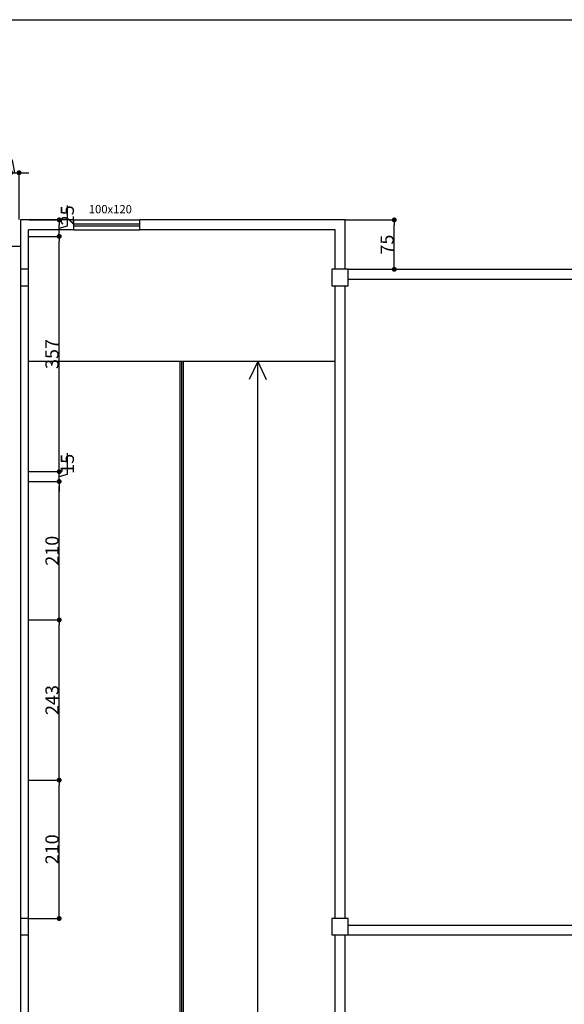
# Model space of a CAD drawing. Extents: x -17764 to 13200, y -3325 to 9000.
# Drawn here: x 2950 to 3776, y 2906 to 4400 of the extents above; entities that cross this region are included whole.
import ezdxf

# ---------------------------------------------------------------- set-up
doc = ezdxf.new("R2010")
doc.units = 0
doc.header["$MEASUREMENT"] = 0
doc.layers.get('0').update_dxf_attribs({"linetype": 'CONTINUOUS'})
doc.layers.get('DEFPOINTS').update_dxf_attribs({"linetype": 'CONTINUOUS'})
doc.styles.get("Standard").update_dxf_attribs({"font": 'arial.ttf'})
doc.dimstyles.new('ISO-25', dxfattribs={"dimtxt": 20, "dimasz": 7.5, "dimexe": 1.25, "dimexo": 0.625, "dimtad": 1, "dimdec": 1, "dimdsep": 46, "dimtxsty": 'Standard', "dimblk1": 'DOT', "dimblk2": 'DOT', "dimsah": 1, "dimcen": 2.5, "dimclrd": 1, "dimclre": 1, "dimclrt": 4, "dimadec": 0, "dimazin": 0, "dimtfac": 1, "dimtdec": 4, "dimtmove": 0, "dimatfit": 3, "dimldrblk": 'DOT', "dimfxl": 0, "dimtolj": 1, "dimtzin": 0, "dimarcsym": 0})

# ---------------------------------------------------------------- blocks, each defined once
blk = doc.blocks.new('_DOT')
at = {"color": 0, "linetype": 'ByBlock'}
blk.add_line((-0.5, 0), (-1, 0), dxfattribs=at)
at = {"color": 0, "linetype": 'ByBlock', "const_width": 0.5}
blk.add_lwpolyline([(-0.25, 0, 1), (0.25, 0, 1)], format="xyb", close=True, dxfattribs=at)
blk = doc.blocks.new('*D30')
at = {"color": 1, "linetype": 'ByBlock', "transparency": 16777216}
for p, q in [((1050.5, 3711.9), (1097.5, 3711.9)), ((1096.3, 3509.4), (1096.3, 3704.4)), ((1050.5, 3501.9), (1097.5, 3501.9))]:
    blk.add_line(p, q, dxfattribs=at)
at = {"layer": 'DEFPOINTS', "color": 0, "linetype": 'ByBlock', "transparency": 16777216}
for p in [(1049.9, 3711.9), (1096.3, 3711.9), (1049.9, 3501.9)]:
    blk.add_point(p, dxfattribs=at)
at = {"color": 1, "linetype": 'ByBlock', "transparency": 16777216, "xscale": 7.5, "yscale": 7.5, "zscale": 7.5}
for p, rotation in [((1096.3, 3711.9), 90), ((1096.3, 3501.9), 270)]:
    blk.add_blockref('_DOT', p, dxfattribs=dict(at, rotation=rotation))
at = {"color": 4, "linetype": 'ByBlock', "transparency": 16777216, "insert": (1085.4, 3606.9), "char_height": 20, "attachment_point": 5, "rotation": 90}
blk.add_mtext('\\A1;210', dxfattribs=at)
blk = doc.blocks.new('*D33')
at = {"color": 1, "linetype": 'ByBlock', "transparency": 16777216}
for p, q in [((1530.5, 4561.9), (1605.8, 4561.9)), ((1604.5, 4494.4), (1604.5, 4554.4)), ((1535.5, 4486.9), (1605.8, 4486.9))]:
    blk.add_line(p, q, dxfattribs=at)
at = {"layer": 'DEFPOINTS', "color": 0, "linetype": 'ByBlock', "transparency": 16777216}
for p in [(1529.9, 4561.9), (1604.5, 4561.9), (1534.9, 4486.9)]:
    blk.add_point(p, dxfattribs=at)
at = {"color": 1, "linetype": 'ByBlock', "transparency": 16777216, "xscale": 7.5, "yscale": 7.5, "zscale": 7.5}
for p, rotation in [((1604.5, 4561.9), 90), ((1604.5, 4486.9), 270)]:
    blk.add_blockref('_DOT', p, dxfattribs=dict(at, rotation=rotation))
at = {"color": 4, "linetype": 'ByBlock', "transparency": 16777216, "insert": (1593.7, 4524.4), "char_height": 20, "attachment_point": 5, "rotation": 90}
blk.add_mtext('\\A1;75', dxfattribs=at)
blk = doc.blocks.new('*D34')
at = {"color": 1, "linetype": 'ByBlock', "transparency": 16777216}
for p, q in [((1050.5, 4536.9), (1097.5, 4536.9)), ((1096.3, 4187.4), (1096.3, 4529.4))]:
    blk.add_line(p, q, dxfattribs=at)
at = {"layer": 'DEFPOINTS', "color": 0, "linetype": 'ByBlock', "transparency": 16777216}
for p in [(1049.9, 4536.9), (1096.3, 4536.9), (1049.9, 4179.9)]:
    blk.add_point(p, dxfattribs=at)
at = {"color": 1, "linetype": 'ByBlock', "transparency": 16777216, "xscale": 7.5, "yscale": 7.5, "zscale": 7.5}
for p, rotation in [((1096.3, 4536.9), 90), ((1096.3, 4179.9), 270)]:
    blk.add_blockref('_DOT', p, dxfattribs=dict(at, rotation=rotation))
at = {"color": 4, "linetype": 'ByBlock', "transparency": 16777216, "insert": (1085.4, 4358.4), "char_height": 20, "attachment_point": 5, "rotation": 90}
blk.add_mtext('\\A1;357', dxfattribs=at)
blk = doc.blocks.new('*D35')
at = {"color": 1, "linetype": 'ByBlock', "transparency": 16777216}
for p, q in [((1050.5, 4164.9), (1097.5, 4164.9)), ((1096.3, 3962.4), (1096.3, 4157.4))]:
    blk.add_line(p, q, dxfattribs=at)
at = {"layer": 'DEFPOINTS', "color": 0, "linetype": 'ByBlock', "transparency": 16777216}
for p in [(1049.9, 4164.9), (1096.3, 4164.9), (1049.9, 3954.9)]:
    blk.add_point(p, dxfattribs=at)
at = {"color": 1, "linetype": 'ByBlock', "transparency": 16777216, "xscale": 7.5, "yscale": 7.5, "zscale": 7.5}
for p, rotation in [((1096.3, 4164.9), 90), ((1096.3, 3954.9), 270)]:
    blk.add_blockref('_DOT', p, dxfattribs=dict(at, rotation=rotation))
at = {"color": 4, "linetype": 'ByBlock', "transparency": 16777216, "insert": (1085.4, 4059.9), "char_height": 20, "attachment_point": 5, "rotation": 90}
blk.add_mtext('\\A1;210', dxfattribs=at)
blk = doc.blocks.new('*D36')
at = {"color": 1, "linetype": 'ByBlock', "transparency": 16777216}
for p, q in [((1050.5, 3954.9), (1097.5, 3954.9)), ((1096.3, 3719.4), (1096.3, 3947.4))]:
    blk.add_line(p, q, dxfattribs=at)
at = {"layer": 'DEFPOINTS', "color": 0, "linetype": 'ByBlock', "transparency": 16777216}
for p in [(1049.9, 3954.9), (1096.3, 3954.9), (1049.9, 3711.9)]:
    blk.add_point(p, dxfattribs=at)
at = {"color": 1, "linetype": 'ByBlock', "transparency": 16777216, "xscale": 7.5, "yscale": 7.5, "zscale": 7.5}
for p, rotation in [((1096.3, 3954.9), 90), ((1096.3, 3711.9), 270)]:
    blk.add_blockref('_DOT', p, dxfattribs=dict(at, rotation=rotation))
at = {"color": 4, "linetype": 'ByBlock', "transparency": 16777216, "insert": (1085.4, 3833.4), "char_height": 20, "attachment_point": 5, "rotation": 90}
blk.add_mtext('\\A1;243', dxfattribs=at)
blk = doc.blocks.new('*D37')
at = {"color": 1, "linetype": 'ByBlock', "transparency": 16777216}
for p, q in [((1108.7, 4176.1), (1108.7, 4208.2)), ((1096.3, 4187.4), (1096.3, 4194.9)), ((1050.5, 4179.9), (1097.5, 4179.9)), ((1096.3, 4164.9), (1096.3, 4179.9)), ((1096.3, 4164.9), (1096.3, 4179.9)), ((1096.3, 4172.4), (1108.7, 4176.1)), ((1096.3, 4157.4), (1096.3, 4149.9))]:
    blk.add_line(p, q, dxfattribs=at)
at = {"layer": 'DEFPOINTS', "color": 0, "linetype": 'ByBlock', "transparency": 16777216}
for p in [(1049.9, 4179.9), (1096.3, 4179.9), (1049.9, 4164.9)]:
    blk.add_point(p, dxfattribs=at)
at = {"color": 1, "linetype": 'ByBlock', "transparency": 16777216, "xscale": 7.5, "yscale": 7.5, "zscale": 7.5}
for p, rotation in [((1096.3, 4179.9), 270), ((1096.3, 4164.9), 90)]:
    blk.add_blockref('_DOT', p, dxfattribs=dict(at, rotation=rotation))
at = {"color": 4, "linetype": 'ByBlock', "transparency": 16777216, "insert": (1108.7, 4176.7), "char_height": 20, "attachment_point": 4, "rotation": 90}
blk.add_mtext('\\A1;15', dxfattribs=at)
blk = doc.blocks.new('*D38')
at = {"color": 1, "linetype": 'ByBlock', "transparency": 16777216}
for p, q in [((1108.7, 4553.1), (1108.7, 4583.5)), ((1050.5, 4561.9), (1097.5, 4561.9)), ((1096.3, 4544.4), (1096.3, 4554.4)), ((1096.3, 4549.4), (1108.7, 4553.1))]:
    blk.add_line(p, q, dxfattribs=at)
at = {"layer": 'DEFPOINTS', "color": 0, "linetype": 'ByBlock', "transparency": 16777216}
for p in [(1049.9, 4561.9), (1096.3, 4561.9), (1049.9, 4536.9)]:
    blk.add_point(p, dxfattribs=at)
at = {"color": 1, "linetype": 'ByBlock', "transparency": 16777216, "xscale": 7.5, "yscale": 7.5, "zscale": 7.5}
for p, rotation in [((1096.3, 4561.9), 90), ((1096.3, 4536.9), 270)]:
    blk.add_blockref('_DOT', p, dxfattribs=dict(at, rotation=rotation))
at = {"color": 4, "linetype": 'ByBlock', "transparency": 16777216, "insert": (1108.7, 4553.7), "char_height": 20, "attachment_point": 4, "rotation": 90}
blk.add_mtext('\\A1;25', dxfattribs=at)
blk = doc.blocks.new('*D39')
at = {"color": 1, "linetype": 'ByBlock', "transparency": 16777216}
for p, q in [((1025.4, 4652.4), (970, 4652.4)), ((1029.1, 4633.5), (1025.4, 4652.4)), ((1015.4, 4633.5), (1007.9, 4633.5)), ((1022.9, 4633.5), (1035.4, 4633.5)), ((1022.9, 4633.5), (1035.4, 4633.5)), ((1035.4, 4562.5), (1035.4, 4634.7)), ((1042.9, 4633.5), (1050.4, 4633.5))]:
    blk.add_line(p, q, dxfattribs=at)
at = {"layer": 'DEFPOINTS', "color": 0, "linetype": 'ByBlock', "transparency": 16777216}
for p in [(1035.4, 4633.5), (1022.9, 4561.9), (1035.4, 4561.9)]:
    blk.add_point(p, dxfattribs=at)
at = {"color": 1, "linetype": 'ByBlock', "transparency": 16777216, "xscale": 7.5, "yscale": 7.5, "zscale": 7.5}
blk.add_blockref('_DOT', (1022.9, 4633.5), dxfattribs=at)
at = {"color": 1, "linetype": 'ByBlock', "transparency": 16777216, "xscale": 7.5, "yscale": 7.5, "zscale": 7.5, "rotation": 180}
blk.add_blockref('_DOT', (1035.4, 4633.5), dxfattribs=at)
at = {"color": 4, "linetype": 'ByBlock', "transparency": 16777216, "insert": (1024.8, 4652.4), "char_height": 20, "attachment_point": 6}
blk.add_mtext('\\A1;12.5', dxfattribs=at)

msp = doc.modelspace()

# ---------------------------------------------------------------- linework, layer by layer
at = {"color": 7}
for p, q in [((2951.26, 4096.23), (2951.26, 4021.23)), ((3032.51, 4081.23), (3032.51, 4096.23)), ((3132.51, 4081.23), (3132.51, 4096.23))]:
    msp.add_line(p, q, dxfattribs=at)
for p, q in [((3032.51, 4096.23), (2951.26, 4096.23)), ((3443.76, 4096.23), (3132.51, 4096.23)), ((3443.76, 4021.23), (3443.76, 4096.23)), ((2963.76, 2421.23), (2963.76, 4081.23)), ((3032.51, 4081.23), (2963.76, 4081.23)), ((3428.76, 4081.23), (3132.51, 4081.23)), ((3428.76, 4021.23), (3428.76, 4081.23)), ((3428.76, 3036.23), (3428.76, 3996.23)), ((3443.76, 3036.23), (3443.76, 3996.23)), ((3428.76, 2421.23), (3428.76, 3011.23)), ((3443.76, 2421.23), (3443.76, 3011.23))]:
    msp.add_line(p, q)
at = {"color": 1}
for p, q in [((3032.51, 4096.23), (3132.51, 4096.23)), ((3032.51, 4090.23), (3132.51, 4090.23)), ((3032.51, 4087.23), (3132.51, 4087.23)), ((3032.51, 4081.23), (3132.51, 4081.23)), ((551.76, 4056.23), (2951.26, 4056.23)), ((3448.76, 4021.23), (3903.76, 4021.23)), ((3448.76, 4006.23), (3903.76, 4006.23)), ((3428.76, 3881.23), (2963.76, 3881.23)), ((3193.76, 1886.23), (3193.76, 3881.23)), ((3196.26, 1883.73), (3196.26, 3881.23)), ((3198.76, 1881.23), (3198.76, 3881.23)), ((3448.76, 3026.23), (3903.76, 3026.23)), ((3448.76, 3011.23), (3903.76, 3011.23))]:
    msp.add_line(p, q, dxfattribs=at)
at = {"color": 6}
for p, q in [((2951.26, 3996.23), (2951.26, 651.23)), ((3311.26, 3881.23), (3298.59, 3854.04)), ((3311.26, 1881.23), (3311.26, 3881.23)), ((3311.26, 3881.23), (3323.94, 3854.04))]:
    msp.add_line(p, q, dxfattribs=at)
for points in [[(13100, 100), (250, 100), (250, 4400), (13100, 4400)], [(2963.76, 3996.23), (2963.76, 4021.23), (2951.26, 4021.23), (2951.26, 3996.23)], [(3448.76, 3996.23), (3448.76, 4021.23), (3423.76, 4021.23), (3423.76, 3996.23)], [(2963.76, 3011.23), (2963.76, 3036.23), (2951.26, 3036.23), (2951.26, 3011.23)], [(3448.76, 3011.23), (3448.76, 3036.23), (3423.76, 3036.23), (3423.76, 3011.23)]]:
    msp.add_lwpolyline(points, close=True)

# ---------------------------------------------------------------- texts
at = {"color": 4}
msp.add_text('100x120', height=12.5, dxfattribs=at).set_placement((3055.15, 4106.24))

# ---------------------------------------------------------------- dimensions: what is measured, and where the dimension line sits
dim = msp.add_linear_dim(base=(2949.26, 4167.83), p1=(2936.76, 4096.23), p2=(2949.26, 4096.23), angle=180, dimstyle='ISO-25', override={"dimse1": 1, "dimtmove": 1})
dim.commit()
dim.dimension.update_dxf_attribs({"geometry": '*D39', "text_midpoint": (2938.67, 4186.78), "dimtype": 160, "insert": (1913.88, -465.67)})
for base, p1, p2, picture, middle in [((3010.16, 4096.23), (2963.76, 4071.23), (2963.76, 4096.23), '*D38', (3022.55, 4088.07)), ((3010.16, 4071.23), (2963.76, 3714.23), (2963.76, 4071.23), '*D34', (2999.31, 3892.73)), ((3010.16, 3714.23), (2963.76, 3699.23), (2963.76, 3714.23), '*D37', (3022.55, 3711.07)), ((3010.16, 3699.23), (2963.76, 3489.23), (2963.76, 3699.23), '*D35', (2999.32, 3594.23)), ((3010.16, 3489.23), (2963.76, 3246.23), (2963.76, 3489.23), '*D36', (2999.31, 3367.73))]:
    dim = msp.add_linear_dim(base=base, p1=p1, p2=p2, angle=90, dimstyle='ISO-25', override={"dimse1": 1, "dimtmove": 1})
    dim.commit()
    dim.dimension.update_dxf_attribs({"geometry": picture, "text_midpoint": middle, "insert": (1913.88, -465.67)})
for base, p1, p2, picture, middle in [((3518.42, 4096.23), (3448.76, 4021.23), (3443.76, 4096.23), '*D33', (3507.63, 4058.73)), ((3010.16, 3246.23), (2963.76, 3036.23), (2963.76, 3246.23), '*D30', (2999.32, 3141.23))]:
    dim = msp.add_linear_dim(base=base, p1=p1, p2=p2, angle=90, dimstyle='ISO-25')
    dim.commit()
    dim.dimension.update_dxf_attribs({"geometry": picture, "text_midpoint": middle, "insert": (1913.88, -465.67)})

doc.saveas('drawing.dxf')
